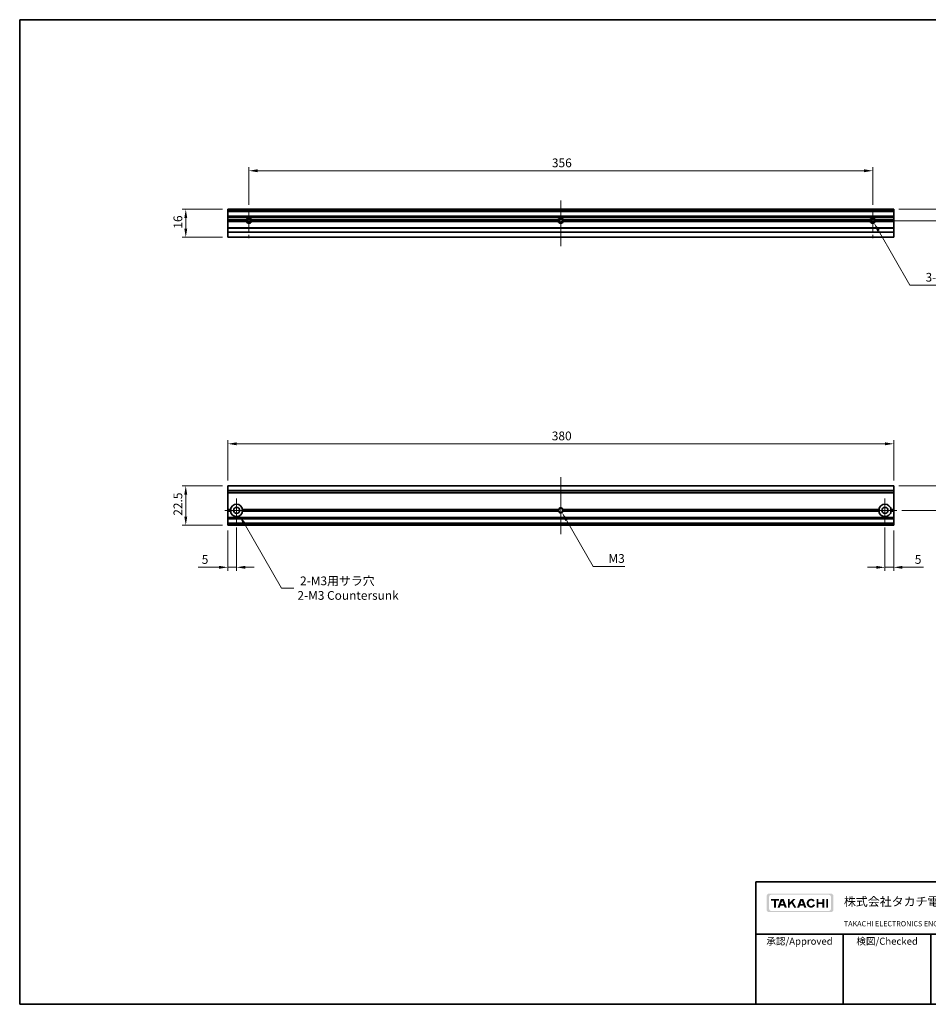
# Model space of a CAD drawing. Units: millimetres. Extents: x 87 to 11682, y 48 to 2015.
# Drawn here: x 6373 to 6892, y 48 to 610 of the extents above; entities that cross this region are included whole.
import ezdxf
from ezdxf.enums import TextEntityAlignment as Align

# ---------------------------------------------------------------- set-up
doc = ezdxf.new("R2010")
doc.units = ezdxf.units.MM
doc.header["$LTSCALE"] = 6
doc.linetypes.add('CHAIN', pattern=[0.35429999999999995, 0.2362, -0.0295, 0.0591, -0.0295])
doc.layers.get('Defpoints').update_dxf_attribs({"lineweight": 25})
for name, color, linetype, lineweight in [('Border (ISO)', 7, 'Continuous', 35), ('Center Mark (ISO)', 131, 'Continuous', 18), ('Centerline (ISO)', 131, 'Continuous', 18), ('Dimension (ISO)', 7, 'Continuous', 18), ('Dimension (ISO) @ 1', 7, 'Continuous', 18), ('Hatch (ISO)', 1, 'Continuous', 18), ('Title (ISO)', 7, 'Continuous', 35), ('Visible (ISO)', 7, 'Continuous', 35), ('Visible Narrow (ISO)', 7, 'Continuous', 25)]:
    doc.layers.add(name, color=color, linetype=linetype, lineweight=lineweight)
doc.styles.add('Note Text (TK)', font='MS PGothic.ttf')
doc.styles.add('文字スタイル67', font='arial.ttf')
doc.dimstyles.new('Default - Method 1b (TK)', dxfattribs={"dimscale": 6, "dimtxt": 2.5, "dimasz": 2.5, "dimexe": 1, "dimexo": 1.499999999999999, "dimgap": 1, "dimtad": 1, "dimtoh": 1, "dimrnd": 1e-08, "dimdsep": 46, "dimtxsty": 'Note Text (TK)', "dimcen": 0.09, "dimdle": 5, "dimclrd": 100, "dimclre": 100, "dimclrt": 7, "dimadec": 1, "dimazin": 1, "dimtfac": 1, "dimtmove": 0, "dimatfit": 3, "dimfxl": 1, "dimtolj": 1, "dimlwd": -1, "dimlwe": -1, "dimarcsym": 0})

# ---------------------------------------------------------------- blocks, each defined once
blk = doc.blocks.new('図面枠 tk図枠')
at = {"layer": 'Border (ISO)'}
for p, q in [((14.49999999999999, 289), (405.4999999999999, 289)), ((14.49999999999999, 289), (14.50000000000001, 8.000000000000007)), ((14.50000000000001, 8.000000000000007), (405.4999999999999, 8.000000000000007))]:
    blk.add_line(p, q, dxfattribs=at)
blk = doc.blocks.new('表題欄 tk表題欄')
at = {"layer": 'Hatch (ISO)'}
h = blk.add_hatch(color=256, dxfattribs=at)
edge = h.paths.add_edge_path(flags=0)
edge.add_arc((95.57537688673352, 236.2990653650367), 0.5958259999999996, 269.9999999999897, 360)
edge.add_line((96.17120288673351, 236.2990653650368), (96.17120288673348, 239.7107813650365))
edge.add_arc((95.5753768867335, 239.7107813650366), 0.5958259999999996, 0, 90.0000000000068)
edge.add_line((95.57537688673342, 240.3066073650366), (79.13710888673356, 240.3066073650366))
edge.add_arc((79.13710888673353, 239.7107813650366), 0.5958259999999996, 89.99999999999744, 180)
edge.add_line((78.54128288673353, 239.7107813650365), (78.54128288673331, 236.2990653650368))
edge.add_arc((79.13710888673332, 236.2990653650365), 0.5958259999999996, 180, 270.0000000000231)
edge.add_line((79.13710888673356, 235.7032393650365), (95.57537688673342, 235.7032393650367))
edge = h.paths.add_edge_path()
edge.add_line((77.83935088673357, 239.9556413650366), (77.83935088673357, 236.0542053650368))
edge.add_arc((78.54128288673346, 236.0542053650367), 0.7019319999998935, 180, 270.0000000000087)
edge.add_line((78.54128288673357, 235.3522733650368), (96.17120288673352, 235.3522733650368))
edge.add_arc((96.17120288673351, 236.0542053650367), 0.7019319999998921, 270, 360)
edge.add_line((96.8731348867334, 236.0542053650368), (96.87313488673352, 239.9556413650366))
edge.add_arc((96.1712028867336, 239.9556413650367), 0.7019319999998921, 0, 90.00000000000873)
edge.add_line((96.17120288673348, 240.6575733650367), (78.54128288673357, 240.6575733650366))
edge.add_arc((78.54128288673357, 239.9556413650366), 0.7019319999999984, 90, 180)
for points in [[(79.07181288673355, 239.1476033650369), (79.07181288673355, 238.6578833650367), (79.92066088673353, 238.6578833650367), (79.92066088673353, 236.6581933650368), (80.50832488673353, 236.6581933650368), (80.50832488673353, 238.6578833650367), (81.35717288673355, 238.6578833650367), (81.35717288673355, 239.1476033650369)], [(85.68407849525303, 236.6581933650368), (84.9434673993943, 237.8918698287545), (84.41792288673358, 237.3246628822781), (84.41792288673358, 236.6581933650368), (83.89555488673355, 236.6581933650368), (83.89555488673355, 239.1476033650369), (84.41792288673358, 239.1476033650369), (84.41792288673358, 238.0993979968839), (85.38913556809511, 239.1476033650369), (86.10696490847272, 239.1476033650369), (85.31925422435492, 238.2974470774499), (86.30334488673353, 236.6581933650368)], [(92.09142939614459, 239.1476033650369), (92.09142939614459, 236.6581933650368), (92.60971639614465, 236.6581933650368), (92.60971639614465, 237.6580383650368), (93.76872039614462, 237.6580383650368), (93.76872039614462, 236.6581933650368), (94.28700739614459, 236.6581933650368), (94.28700739614459, 239.1476033650369), (93.76872039614462, 239.1476033650369), (93.76872039614462, 238.1477583650367), (92.60971639614465, 238.1477583650367), (92.60971639614465, 239.1476033650369)], [(94.84202339614467, 239.1476033650369), (94.84202339614467, 236.6581933650368), (95.36439139614473, 236.6581933650368), (95.36439139614473, 239.1476033650369)]]:
    blk.add_hatch(color=256, dxfattribs=at).paths.add_polyline_path(points)
h = blk.add_hatch(color=256, dxfattribs=at)
h.paths.add_polyline_path([(82.59020695886475, 237.7110913650368), (81.95242681460243, 237.7110913650368), (82.27131688673356, 238.5794973650367)], flags=0)
h.paths.add_polyline_path([(82.77903014574996, 237.1968853650368), (81.76360362771717, 237.1968853650368), (81.56578886050404, 236.6581933650368), (80.94907288673355, 236.6581933650368), (81.86321688673357, 239.1476033650369), (82.67941688673353, 239.1476033650369), (83.59356088673351, 236.6581933650368), (82.97684491296302, 236.6581933650368)])
h = blk.add_hatch(color=256, dxfattribs=at)
h.paths.add_polyline_path([(87.52707281460246, 237.7110913650368), (88.16485295886469, 237.7110913650368), (87.84596288673359, 238.5794973650367)], flags=0)
h.paths.add_polyline_path([(87.14043486050403, 236.6581933650368), (87.3382496277172, 237.1968853650368), (88.35367614574989, 237.1968853650368), (88.551490912963, 236.6581933650368), (89.16820688673343, 236.6581933650368), (88.25406288673352, 239.1476033650369), (87.43786288673356, 239.1476033650369), (86.52371888673358, 236.6581933650368)])
h = blk.add_hatch(color=256, dxfattribs=at)
edge = h.paths.add_edge_path()
edge.add_arc((90.52309888673334, 237.9028983650369), 1.273272000000011, 38.55054079078439, 336.5820184016556)
edge.add_line((91.69149139614446, 237.3968543650369), (91.17255542714857, 237.6216113977801))
edge.add_ellipse((90.52309888673352, 237.9028983650369), major_axis=(0, -0.7998759999999119), ratio=0.8673469387756529, start_angle=128.5505407907963, end_angle=426.582018401653, ccw=False)
edge.add_line((91.09381514418376, 238.3576891122095), (91.51887237036831, 238.6964075050431))
at = {"layer": 'Title (ISO)'}
for p, q in [((74.70882392282105, 244.052739026017), (255.7088239228211, 244.052739026017)), ((74.70882392282105, 209.052739026017), (74.70882392282105, 244.052739026017)), ((149.7088239228211, 244.052739026017), (149.7088239228211, 209.052739026017)), ((230.7088239228211, 244.052739026017), (230.7088239228211, 209.052739026017)), ((255.7088239228211, 244.052739026017), (255.7088239228211, 209.052739026017)), ((243.2088239228211, 239.552739026017), (251.2088239228211, 240.5527390260171)), ((243.2088239228211, 239.552739026017), (243.2088239228211, 235.552739026017)), ((251.2088239228211, 234.552739026017), (251.2088239228211, 240.5527390260171)), ((243.2088239228211, 235.552739026017), (251.2088239228211, 234.552739026017)), ((230.7088239228211, 231.052739026017), (255.7088239228211, 231.052739026017)), ((74.70882392282105, 229.052739026017), (230.7088239228211, 229.052739026017)), ((99.70882392282108, 229.052739026017), (99.70882392282108, 209.052739026017)), ((124.708823922821, 229.052739026017), (124.708823922821, 209.052739026017)), ((230.7088239228211, 220.052739026017), (255.7088239228211, 220.052739026017)), ((149.7088239228211, 216.052739026017), (230.7088239228211, 216.052739026017)), ((255.7088239228211, 209.052739026017), (74.70882392282105, 209.052739026017))]:
    blk.add_line(p, q, dxfattribs=at)
at = {"layer": 'Title (ISO)', "color": 4, "linetype": 'CHAIN', "lineweight": 18, "ltscale": 8.889559745788574}
blk.add_line((238.2088239228211, 241.552739026017), (238.2088239228211, 233.552739026017), dxfattribs=at)
at = {"layer": 'Title (ISO)', "color": 4, "linetype": 'CHAIN', "lineweight": 18, "ltscale": 20.00163269042969}
blk.add_line((252.2088239228211, 237.552739026017), (234.2088239228211, 237.552739026017), dxfattribs=at)
at = {"layer": 'Title (ISO)'}
for radius in [3, 2]:
    blk.add_circle((238.2088239228211, 237.552739026017), radius, dxfattribs=at)
at = {"layer": 'Title (ISO)', "color": 1, "char_height": 2.000000029802322, "line_spacing_factor": 1.5, "style": 'Note Text (TK)'}
for s, insert, attachment_point in [('\\fＭＳ Ｐゴシック|b0|i0;{\\H2.0000;品名/Title}', (151.708823922821, 242.052739026017), 4), ('\\fＭＳ Ｐゴシック|b0|i0;{\\H2.0000;承認/Approved}', (87.20882392282108, 227.052739026017), 5), ('\\fＭＳ Ｐゴシック|b0|i0;{\\H2.0000;検図/Checked}', (112.208823922821, 227.052739026017), 5), ('\\fＭＳ Ｐゴシック|b0|i0;{\\H2.0000;製図/Created}', (137.2088239228211, 227.052739026017), 5), ('\\fＭＳ Ｐゴシック|b0|i0;{\\H2.0000;尺度/Scale}', (232.7088239228211, 229.052739026017), 4), ('\\fＭＳ Ｐゴシック|b0|i0;{\\H2.0000;ページ/Page}', (232.7088239228211, 218.052739026017), 4), ('\\fＭＳ Ｐゴシック|b0|i0;{\\H2.0000;作成日/Date}', (151.708823922821, 212.552739026017), 4)]:
    blk.add_mtext(s, dxfattribs=dict(at, insert=insert, attachment_point=attachment_point))
at = {"layer": 'Title (ISO)', "color": 7, "line_spacing_factor": 1.5, "style": 'Note Text (TK)'}
for s, insert, char_height, attachment_point in [('株式会社タカチ電機工業', (99.87313488673345, 238.052739026017), 2.5, 4), ('\\fArial|b0|i0;{\\H1.4986;TAKACHI ELECTRONICS ENCLOSURE CO., LTD.}', (99.87313488673342, 232.052739026017), 1.49859994649887, 4), ('\\fＭＳ Ｐゴシック|b0|i0;{\\H2.0000;/}', (243.2088239228211, 212.5527390260171), 2.000000029802322, 5)]:
    blk.add_mtext(s, dxfattribs=dict(at, insert=insert, char_height=char_height, attachment_point=attachment_point))
at = {"layer": 'Title (ISO)', "color": 7}
for tag, p, height, style in [('<品名>_001', (157.4957557410029, 235.6535912987443), 2.5, 'Note Text (TK)'), ('<Title>_001', (157.4878143697324, 230.5520568828656), 2.000000029802322, '文字スタイル67'), ('作成日_001', (175.617914831912, 211.2814322078352), 2.5, 'Note Text (TK)'), ('<ページ_No.>_001', (237.9488807410029, 211.3027390260171), 2.5, 'Note Text (TK)'), ('<総ページ数>_001', (246.7926307410029, 211.3027390260171), 2.5, 'Note Text (TK)')]:
    blk.add_attdef(tag, p, '', height=height, dxfattribs=dict(at, style=style))
at = {"layer": 'Title (ISO)', "color": 7, "style": 'Note Text (TK)'}
blk.add_attdef('<尺度>', text='', height=2.5, dxfattribs=at).set_placement((243.2088239228211, 223.5527390260171), align=Align.MIDDLE_CENTER)
blk = doc.blocks.new('*D58')
at = {"layer": 'Defpoints', "color": 0}
for p in [(6871.772725869397, 367.9263222710337), (6491.772725869397, 343.9263222710337), (6871.772725869397, 343.9263222710335)]:
    blk.add_point(p, dxfattribs=at)
at = {"layer": 'Dimension (ISO)', "color": 100}
for p, q in [((6491.772725869397, 346.9263222710337), (6491.772725869397, 369.9263222710337)), ((6496.772725869397, 367.9263222710337), (6866.772725869397, 367.9263222710337)), ((6871.772725869397, 346.9263222710335), (6871.772725869397, 369.9263222710337))]:
    blk.add_line(p, q, dxfattribs=at)
for points in [[(6496.772725869397, 368.759655604367), (6496.772725869397, 367.0929889377003), (6491.772725869397, 367.9263222710337)], [(6866.772725869397, 368.759655604367), (6866.772725869397, 367.0929889377003), (6871.772725869397, 367.9263222710337)]]:
    blk.add_solid(points, dxfattribs=at)
at = {"layer": 'Dimension (ISO)', "color": 7, "insert": (6676.630680414851, 372.4263222710336), "char_height": 5, "attachment_point": 4, "style": 'Note Text (TK)'}
blk.add_mtext('\\A1;380', dxfattribs=at)
blk = doc.blocks.new('*D59')
at = {"layer": 'Defpoints', "color": 0}
for p in [(6491.7727258694, 343.9263222710338), (6467.772725869448, 321.4263222710337), (6491.7727258694, 321.4263222710337)]:
    blk.add_point(p, dxfattribs=at)
at = {"layer": 'Dimension (ISO)', "color": 100}
for p, q in [((6488.7727258694, 343.9263222710338), (6465.772725869446, 343.9263222710338)), ((6467.772725869448, 338.9263222710338), (6467.772725869448, 326.4263222710336)), ((6488.7727258694, 321.4263222710337), (6465.772725869446, 321.4263222710337))]:
    blk.add_line(p, q, dxfattribs=at)
for points in [[(6466.939392536113, 338.9263222710338), (6468.60605920278, 338.9263222710338), (6467.772725869448, 343.9263222710338)], [(6466.939392536113, 326.4263222710336), (6468.60605920278, 326.4263222710336), (6467.772725869448, 321.4263222710337)]]:
    blk.add_solid(points, dxfattribs=at)
at = {"layer": 'Dimension (ISO)', "color": 7, "insert": (6463.272725869444, 326.85245863467), "char_height": 5, "attachment_point": 4, "rotation": 90, "style": 'Note Text (TK)'}
blk.add_mtext('\\A1;22.5', dxfattribs=at)
blk = doc.blocks.new('*D60')
at = {"layer": 'Defpoints', "color": 0}
for p in [(6491.772725869397, 321.4263222710335), (6496.772725869397, 323.2263222710336), (6491.772725869397, 297.4263222710336)]:
    blk.add_point(p, dxfattribs=at)
at = {"layer": 'Dimension (ISO)', "color": 100}
for p, q in [((6491.772725869397, 318.4263222710336), (6491.772725869397, 295.4263222710336)), ((6496.772725869397, 320.2263222710336), (6496.772725869397, 295.4263222710336)), ((6486.772725869397, 297.4263222710336), (6474.87499855349, 297.4263222710336)), ((6496.772725869397, 297.4263222710336), (6491.772725869397, 297.4263222710336)), ((6501.772725869397, 297.4263222710336), (6506.772725869396, 297.4263222710336))]:
    blk.add_line(p, q, dxfattribs=at)
for points in [[(6486.772725869397, 298.259655604367), (6486.772725869397, 296.5929889377004), (6491.772725869397, 297.4263222710336)], [(6501.772725869397, 298.259655604367), (6501.772725869397, 296.5929889377004), (6496.772725869397, 297.4263222710336)]]:
    blk.add_solid(points, dxfattribs=at)
at = {"layer": 'Dimension (ISO)', "color": 7, "insert": (6476.87499855349, 301.9263222710336), "char_height": 5, "attachment_point": 4, "style": 'Note Text (TK)'}
blk.add_mtext('\\A1;5', dxfattribs=at)
blk = doc.blocks.new('*D61')
at = {"layer": 'Defpoints', "color": 0}
for p in [(6866.772725869397, 323.2263222710335), (6871.772725869397, 321.4263222710335), (6871.772725869397, 297.4263222710336)]:
    blk.add_point(p, dxfattribs=at)
at = {"layer": 'Dimension (ISO)', "color": 100}
for p, q in [((6866.772725869397, 320.2263222710335), (6866.772725869397, 295.4263222710336)), ((6871.772725869397, 318.4263222710336), (6871.772725869397, 295.4263222710336)), ((6861.772725869397, 297.4263222710336), (6856.772725869396, 297.4263222710336)), ((6866.772725869397, 297.4263222710336), (6871.772725869397, 297.4263222710336)), ((6876.772725869397, 297.4263222710336), (6888.670453185302, 297.4263222710336))]:
    blk.add_line(p, q, dxfattribs=at)
for points in [[(6861.772725869397, 298.259655604367), (6861.772725869397, 296.5929889377004), (6866.772725869397, 297.4263222710336)], [(6876.772725869397, 298.259655604367), (6876.772725869397, 296.5929889377004), (6871.772725869397, 297.4263222710336)]]:
    blk.add_solid(points, dxfattribs=at)
at = {"layer": 'Dimension (ISO)', "color": 7, "insert": (6883.772725912575, 301.9263222710336), "char_height": 5, "attachment_point": 4, "style": 'Note Text (TK)'}
blk.add_mtext('\\A1;5', dxfattribs=at)
blk = doc.blocks.new('*D105')
at = {"layer": 'Defpoints', "color": 0}
for p in [(6871.772725869401, 343.9263222710337), (6873.472725869401, 329.9263222710337), (6909.772725869399, 329.9263222710337)]:
    blk.add_point(p, dxfattribs=at)
at = {"layer": 'Dimension (ISO) @ 1', "color": 100}
for p, q in [((6909.772725869399, 348.9263222710337), (6909.772725869399, 353.9263222710336)), ((6874.7727258694, 343.9263222710337), (6911.772725869399, 343.9263222710337)), ((6909.772725869399, 343.9263222710337), (6909.772725869399, 338.9263222710336)), ((6909.772725869399, 338.9263222710336), (6909.772725869399, 334.9263222710336)), ((6909.772725869399, 329.9263222710337), (6909.772725869399, 334.9263222710336)), ((6876.472725869401, 329.9263222710337), (6911.772725869399, 329.9263222710337)), ((6909.772725869399, 324.9263222710336), (6909.772725869399, 319.9263222710337))]:
    blk.add_line(p, q, dxfattribs=at)
for points in [[(6908.939392536066, 348.9263222710337), (6910.606059202732, 348.9263222710337), (6909.772725869399, 343.9263222710337)], [(6908.939392536066, 324.9263222710336), (6910.606059202732, 324.9263222710336), (6909.772725869399, 329.9263222710337)]]:
    blk.add_solid(points, dxfattribs=at)
at = {"layer": 'Dimension (ISO) @ 1', "color": 7, "insert": (6905.272725869396, 333.787117725579), "char_height": 5, "attachment_point": 4, "rotation": 90, "style": 'Note Text (TK)'}
blk.add_mtext('\\A1;14', dxfattribs=at)
blk = doc.blocks.new('*D63')
at = {"layer": 'Defpoints', "color": 0}
for p in [(6496.772725869395, 329.9263222710333), (6498.522725869396, 326.8952333577881)]:
    blk.add_point(p, dxfattribs=at)
at = {"layer": 'Dimension (ISO)', "color": 100}
for p, q in [((6522.402248340272, 285.5346871777769), (6501.022725869397, 322.5651063388668)), ((6529.458860030789, 285.5346871777769), (6522.402248340272, 285.5346871777769))]:
    blk.add_line(p, q, dxfattribs=at)
blk.add_solid([(6501.744413705885, 322.9817730055334), (6500.30103803291, 322.1484396722003), (6498.522725869396, 326.8952333577881)], dxfattribs=at)
at = {"layer": 'Dimension (ISO)', "color": 7, "insert": (6531.458860030788, 285.5346871777769), "char_height": 5, "attachment_point": 4, "style": 'Note Text (TK)'}
blk.add_mtext('\\A1; \\fＭＳ Ｐゴシック|b0|i0;{\\H4.9800;2-M3用サラ穴\\P}\\fＭＳ Ｐゴシック|b0|i0;{\\H4.9800;2-M3 Countersunk}', dxfattribs=at)
blk = doc.blocks.new('*D64')
at = {"layer": 'Defpoints', "color": 0}
for p in [(6859.772725869444, 523.7817990985901), (6503.772725869445, 501.3382990985901), (6859.772725869444, 501.3382990985902)]:
    blk.add_point(p, dxfattribs=at)
at = {"layer": 'Dimension (ISO)', "color": 100}
for p, q in [((6503.772725869445, 504.3382990985901), (6503.772725869445, 525.7817990985902)), ((6508.772725869445, 523.7817990985901), (6854.772725869445, 523.7817990985901)), ((6859.772725869444, 504.3382990985902), (6859.772725869444, 525.7817990985902))]:
    blk.add_line(p, q, dxfattribs=at)
for points in [[(6508.772725869445, 524.6151324319235), (6508.772725869445, 522.9484657652569), (6503.772725869445, 523.7817990985901)], [(6854.772725869445, 524.6151324319235), (6854.772725869445, 522.9484657652569), (6859.772725869444, 523.7817990985901)]]:
    blk.add_solid(points, dxfattribs=at)
at = {"layer": 'Dimension (ISO)', "color": 7, "insert": (6676.701703142171, 528.2817990985902), "char_height": 5, "attachment_point": 4, "style": 'Note Text (TK)'}
blk.add_mtext('\\A1;356', dxfattribs=at)
blk = doc.blocks.new('*D65')
at = {"layer": 'Defpoints', "color": 0}
for p in [(6491.772725869449, 501.7817990985904), (6467.772725869448, 485.7817990985916), (6491.772725869449, 485.7817990985916)]:
    blk.add_point(p, dxfattribs=at)
at = {"layer": 'Dimension (ISO)', "color": 100}
for p, q in [((6488.772725869448, 501.7817990985904), (6465.772725869446, 501.7817990985904)), ((6467.772725869448, 496.7817990985905), (6467.772725869448, 490.7817990985916)), ((6488.772725869448, 485.7817990985916), (6465.772725869446, 485.7817990985916))]:
    blk.add_line(p, q, dxfattribs=at)
for points in [[(6466.939392536113, 496.7817990985905), (6468.60605920278, 496.7817990985905), (6467.772725869448, 501.7817990985904)], [(6466.939392536113, 490.7817990985916), (6468.60605920278, 490.7817990985916), (6467.772725869448, 485.7817990985916)]]:
    blk.add_solid(points, dxfattribs=at)
at = {"layer": 'Dimension (ISO)', "color": 7, "insert": (6463.272725869444, 490.7278218258635), "char_height": 5, "attachment_point": 4, "rotation": 90, "style": 'Note Text (TK)'}
blk.add_mtext('\\A1;16', dxfattribs=at)
blk = doc.blocks.new('*D66')
at = {"layer": 'Defpoints', "color": 0}
for p in [(6871.772725869448, 501.7817990985905), (6865.829225869449, 495.2817990985905), (6903.781248596671, 495.2817990985905)]:
    blk.add_point(p, dxfattribs=at)
at = {"layer": 'Dimension (ISO)', "color": 100}
for p, q in [((6903.781248596671, 506.7817990985905), (6903.781248596671, 517.839986708461)), ((6903.781248596671, 517.839986708461), (6913.764203142126, 517.839986708461)), ((6874.772725869448, 501.7817990985905), (6905.781248596672, 501.7817990985905)), ((6903.781248596671, 495.2817990985905), (6903.781248596671, 501.7817990985905)), ((6868.829225869449, 495.2817990985905), (6905.781248596672, 495.2817990985905)), ((6903.781248596671, 490.2817990985905), (6903.781248596671, 485.2817990985905))]:
    blk.add_line(p, q, dxfattribs=at)
for points in [[(6902.947915263339, 506.7817990985905), (6904.614581930005, 506.7817990985905), (6903.781248596671, 501.7817990985905)], [(6902.947915263339, 490.2817990985905), (6904.614581930005, 490.2817990985905), (6903.781248596671, 495.2817990985905)]]:
    blk.add_solid(points, dxfattribs=at)
at = {"layer": 'Dimension (ISO)', "color": 7, "insert": (6905.781248596669, 522.3399867084589), "char_height": 5, "attachment_point": 4, "style": 'Note Text (TK)'}
blk.add_mtext('\\A1;6.5', dxfattribs=at)
blk = doc.blocks.new('*D73')
at = {"layer": 'Defpoints', "color": 0}
for p in [(6859.772725869444, 495.2817990985904), (6860.550975869443, 493.9338305575997)]:
    blk.add_point(p, dxfattribs=at)
at = {"layer": 'Dimension (ISO)', "color": 100}
for p, q in [((6881.023048241823, 458.475161072421), (6863.050975869445, 489.6037035386775)), ((6911.593767049568, 458.4751610724206), (6881.023048241823, 458.475161072421))]:
    blk.add_line(p, q, dxfattribs=at)
blk.add_solid([(6863.772663705931, 490.020370205344), (6862.329288032957, 489.187036872011), (6860.550975869443, 493.9338305575997)], dxfattribs=at)
at = {"layer": 'Dimension (ISO)', "color": 7, "insert": (6888.410926140479, 462.9751610724206), "char_height": 5, "attachment_point": 4, "style": 'Note Text (TK)'}
blk.add_mtext('\\A1; \\fＭＳ Ｐゴシック|b0|i0;{\\H4.9800;3-M2.5}', dxfattribs=at)
blk = doc.blocks.new('*D74')
at = {"layer": 'Defpoints', "color": 0}
for p in [(6681.772725869397, 329.9263222710333), (6682.522725869396, 328.6272841653563)]:
    blk.add_point(p, dxfattribs=at)
at = {"layer": 'Dimension (ISO)', "color": 100}
for p, q in [((6700.22811122036, 297.9606571698914), (6685.022725869394, 324.2971571464341)), ((6718.317575082881, 297.9606571698909), (6700.22811122036, 297.9606571698914))]:
    blk.add_line(p, q, dxfattribs=at)
blk.add_solid([(6685.744413705882, 324.7138238131006), (6684.301038032907, 323.8804904797675), (6682.522725869396, 328.6272841653563)], dxfattribs=at)
at = {"layer": 'Dimension (ISO)', "color": 7, "insert": (6707.436893264699, 302.460657169891), "char_height": 5, "attachment_point": 4, "style": 'Note Text (TK)'}
blk.add_mtext('\\A1; \\fＭＳ Ｐゴシック|b0|i0;M3', dxfattribs=at)

msp = doc.modelspace()

# ---------------------------------------------------------------- linework, layer by layer
at = {"layer": 'Center Mark (ISO)', "linetype": 'CHAIN', "ltscale": 8.920950889587402}
for p, q in [((6503.772725869445, 501.3382990985901), (6503.772725869445, 485.2817990985902)), ((6859.772725869444, 501.3382990985902), (6859.772725869444, 485.2817990985903))]:
    msp.add_line(p, q, dxfattribs=at)
at = {"layer": 'Center Mark (ISO)', "linetype": 'CHAIN', "ltscale": 6.729927539825439}
for p, q in [((6509.829225869444, 495.2817990985902), (6497.716225869445, 495.2817990985902)), ((6865.829225869444, 495.2817990985903), (6853.716225869445, 495.2817990985903))]:
    msp.add_line(p, q, dxfattribs=at)
at = {"layer": 'Center Mark (ISO)', "linetype": 'CHAIN', "ltscale": 7.444989681243896}
for p, q in [((6496.772725869397, 336.6263222710336), (6496.772725869397, 323.2263222710336)), ((6866.772725869397, 336.6263222710336), (6866.772725869397, 323.2263222710335)), ((6503.472725869396, 329.9263222710337), (6490.072725869397, 329.9263222710337)), ((6873.472725869397, 329.9263222710335), (6860.072725869397, 329.9263222710335))]:
    msp.add_line(p, q, dxfattribs=at)
at = {"layer": 'Centerline (ISO)', "linetype": 'CHAIN', "ltscale": 23.99096870422363}
for p, q in [((6681.772725869445, 506.7817990985903), (6681.772725869445, 480.7817990985914)), ((6681.772725869397, 348.9263222710337), (6681.772725869397, 316.4263222710335))]:
    msp.add_line(p, q, dxfattribs=at)
at = {"layer": 'Visible (ISO)'}
for p, q in [((6491.772725869445, 501.7817990985902), (6491.772725869445, 501.4817990985902)), ((6491.772725869445, 501.7817990985902), (6871.772725869445, 501.7817990985903)), ((6491.772725869445, 501.4060631673022), (6491.772725869445, 501.4817990985902)), ((6491.772725869445, 501.4060631673022), (6491.772725869445, 501.1939311329463)), ((6491.772725869445, 500.8696670642343), (6491.772725869445, 501.1939311329463)), ((6491.772725869445, 500.8696670642343), (6491.772725869445, 500.7817990985901)), ((6491.772725869445, 500.4817990985899), (6491.772725869445, 500.7817990985899)), ((6491.772725869445, 500.7817990985901), (6871.772725869445, 500.7817990985902)), ((6491.772725869445, 498.0817990985899), (6491.772725869445, 500.4817990985899)), ((6871.772725869445, 501.4817990985903), (6871.772725869445, 501.7817990985903)), ((6871.772725869445, 501.4817990985904), (6871.772725869445, 501.4060631673023)), ((6871.772725869445, 501.1939311329464), (6871.772725869445, 501.4060631673023)), ((6871.772725869445, 501.1939311329464), (6871.772725869445, 500.8696670642343)), ((6871.772725869445, 500.7817990985902), (6871.772725869445, 500.8696670642343)), ((6871.772725869445, 500.7817990985901), (6871.772725869445, 500.48179909859)), ((6871.772725869445, 500.48179909859), (6871.772725869445, 498.08179909859)), ((6491.772725869445, 497.78179909859), (6491.772725869445, 498.0817990985899)), ((6491.772725869445, 497.7817990985902), (6491.772725869445, 497.6939311329462)), ((6491.772725869445, 497.7817990985902), (6871.772725869445, 497.7817990985902)), ((6491.772725869445, 497.3696670642343), (6491.772725869445, 497.6939311329462)), ((6491.772725869445, 497.3696670642342), (6491.772725869445, 497.1575350298783)), ((6491.772725869445, 495.7817990985903), (6491.772725869445, 497.1575350298784)), ((6491.772725869445, 495.7817990985903), (6502.298720357242, 495.7817990985903)), ((6491.772725869445, 495.2817990985902), (6491.772725869445, 495.7817990985903)), ((6491.772725869445, 495.2817990985902), (6502.716225869445, 495.2817990985902)), ((6491.772725869445, 494.7817990985903), (6491.772725869445, 495.2817990985902)), ((6491.772725869445, 494.7817990985903), (6502.298720357242, 494.7817990985903)), ((6491.772725869445, 491.2817990985903), (6491.772725869445, 494.7817990985903)), ((6504.829225869444, 495.2817990985902), (6680.716225869445, 495.2817990985902)), ((6505.246731381645, 495.7817990985903), (6680.298720357242, 495.7817990985903)), ((6505.246731381646, 494.7817990985903), (6680.298720357242, 494.7817990985903)), ((6682.829225869444, 495.2817990985902), (6858.716225869445, 495.2817990985902)), ((6683.246731381647, 495.7817990985903), (6858.298720357243, 495.7817990985904)), ((6683.246731381647, 494.7817990985903), (6858.298720357243, 494.7817990985904)), ((6860.829225869444, 495.2817990985902), (6871.772725869445, 495.2817990985902)), ((6861.246731381647, 495.7817990985904), (6871.772725869445, 495.7817990985904)), ((6861.246731381647, 494.7817990985904), (6871.772725869445, 494.7817990985904)), ((6871.772725869445, 498.08179909859), (6871.772725869445, 497.7817990985901)), ((6871.772725869445, 497.6939311329463), (6871.772725869445, 497.7817990985902)), ((6871.772725869445, 497.6939311329462), (6871.772725869445, 497.3696670642344)), ((6871.772725869445, 497.1575350298785), (6871.772725869445, 497.3696670642344)), ((6871.772725869445, 497.1575350298785), (6871.772725869445, 495.7817990985904)), ((6871.772725869445, 495.7817990985904), (6871.772725869445, 495.2817990985902)), ((6871.772725869445, 495.2817990985902), (6871.772725869445, 494.7817990985904)), ((6871.772725869445, 494.7817990985904), (6871.772725869445, 491.2817990985904)), ((6491.772725869445, 491.281799098592), (6491.772725869445, 490.9817990985921)), ((6491.772725869445, 491.281799098592), (6871.772725869445, 491.2817990985921)), ((6491.772725869445, 488.8542090856284), (6491.772725869445, 490.9817990985921)), ((6871.772725869445, 490.9817990985922), (6871.772725869445, 491.2817990985921)), ((6871.772725869445, 490.9817990985922), (6871.772725869445, 488.8542090856284)), ((6491.772725869445, 488.8542090856284), (6491.772725869445, 488.7261722056955)), ((6491.772725869445, 485.8537622186585), (6491.772725869445, 488.7261722056955)), ((6491.772725869445, 485.8537622186585), (6491.772725869445, 485.7817990985913)), ((6491.772725869445, 485.7817990985913), (6871.772725869445, 485.7817990985914)), ((6871.772725869445, 488.7261722056955), (6871.772725869445, 488.8542090856284)), ((6871.772725869445, 488.7261722056955), (6871.772725869445, 485.8537622186585)), ((6871.772725869445, 485.7817990985914), (6871.772725869445, 485.8537622186586)), ((6491.772725869397, 343.9263222710337), (6491.772725869397, 343.8799665269531)), ((6491.772725869397, 343.9263222710335), (6871.772725869397, 343.9263222710335)), ((6491.772725869397, 341.4862915377562), (6491.772725869397, 343.8799665269531)), ((6871.772725869397, 343.879966526953), (6871.772725869397, 343.9263222710335)), ((6871.772725869397, 343.879966526953), (6871.772725869397, 341.4862915377562)), ((6491.772725869397, 341.4862915377562), (6491.772725869397, 341.3326472818367)), ((6491.772725869397, 340.2263222710336), (6491.772725869397, 341.3326472818367)), ((6491.772725869397, 340.2263222710336), (6491.772725869397, 339.9263222710337)), ((6491.772725869397, 330.4263222710336), (6491.772725869397, 339.9263222710337)), ((6491.772725869397, 339.9263222710337), (6871.772725869397, 339.9263222710335)), ((6871.772725869397, 341.3326472818367), (6871.772725869397, 341.4862915377562)), ((6871.772725869397, 341.3326472818367), (6871.772725869397, 340.2263222710336)), ((6871.772725869397, 339.9263222710335), (6871.772725869397, 340.2263222710336)), ((6871.772725869397, 339.9263222710335), (6871.772725869397, 330.4263222710336)), ((6491.772725869397, 330.4263222710336), (6493.308624254258, 330.4263222710336)), ((6491.772725869397, 329.9263222710337), (6491.772725869397, 330.4263222710336)), ((6491.772725869397, 329.9263222710337), (6493.772725869397, 329.9263222710337)), ((6491.772725869397, 329.4263222710335), (6491.772725869397, 329.9263222710337)), ((6491.772725869397, 329.4263222710335), (6493.308624254258, 329.4263222710335)), ((6491.772725869397, 326.0505863397455), (6491.772725869397, 329.4263222710335)), ((6491.772725869397, 326.0505863397455), (6491.772725869397, 325.8384543053895)), ((6499.772725869397, 329.9263222710337), (6680.543225869397, 329.9263222710337)), ((6500.236827484534, 330.4263222710336), (6680.649484911277, 330.4263222710336)), ((6500.236827484534, 329.4263222710335), (6680.649484911277, 329.4263222710335)), ((6682.895966827517, 330.4263222710336), (6863.308624254258, 330.4263222710336)), ((6682.895966827517, 329.4263222710335), (6863.308624254258, 329.4263222710335)), ((6683.002225869397, 329.9263222710337), (6863.772725869397, 329.9263222710335)), ((6869.772725869397, 329.9263222710335), (6871.772725869397, 329.9263222710335)), ((6870.236827484534, 330.4263222710336), (6871.772725869397, 330.4263222710336)), ((6870.236827484534, 329.4263222710335), (6871.772725869397, 329.4263222710335)), ((6871.772725869397, 330.4263222710336), (6871.772725869397, 329.9263222710335)), ((6871.772725869397, 329.9263222710335), (6871.772725869397, 329.4263222710335)), ((6871.772725869397, 329.4263222710335), (6871.772725869397, 326.0505863397455)), ((6871.772725869397, 325.8384543053895), (6871.772725869397, 326.0505863397455)), ((6491.772725869397, 325.5141902366776), (6491.772725869397, 325.8384543053895)), ((6491.772725869397, 325.5141902366776), (6491.772725869397, 325.4263222710337)), ((6491.772725869397, 325.1263222710336), (6491.772725869397, 325.4263222710337)), ((6491.772725869397, 325.4263222710337), (6871.772725869397, 325.4263222710335)), ((6491.772725869397, 322.7263222710336), (6491.772725869397, 325.1263222710336)), ((6491.772725869397, 322.4263222710336), (6491.772725869397, 322.7263222710336)), ((6491.772725869397, 322.4263222710336), (6491.772725869397, 322.3384543053896)), ((6491.772725869397, 322.4263222710336), (6871.772725869397, 322.4263222710336)), ((6491.772725869397, 322.0141902366777), (6491.772725869397, 322.3384543053896)), ((6491.772725869397, 322.0141902366777), (6491.772725869397, 321.8020582023216)), ((6491.772725869397, 321.7263222710336), (6491.772725869397, 321.8020582023216)), ((6491.772725869397, 321.7263222710336), (6491.772725869397, 321.4263222710335)), ((6491.772725869397, 321.4263222710335), (6871.772725869397, 321.4263222710335)), ((6871.772725869397, 325.8384543053895), (6871.772725869397, 325.5141902366776)), ((6871.772725869397, 325.4263222710335), (6871.772725869397, 325.5141902366776)), ((6871.772725869397, 325.4263222710335), (6871.772725869397, 325.1263222710336)), ((6871.772725869397, 325.1263222710336), (6871.772725869397, 322.7263222710336)), ((6871.772725869397, 322.7263222710336), (6871.772725869397, 322.4263222710336)), ((6871.772725869397, 322.3384543053895), (6871.772725869397, 322.4263222710336)), ((6871.772725869397, 322.3384543053895), (6871.772725869397, 322.0141902366776)), ((6871.772725869397, 321.8020582023216), (6871.772725869397, 322.0141902366776)), ((6871.772725869397, 321.8020582023216), (6871.772725869397, 321.7263222710336)), ((6871.772725869397, 321.4263222710335), (6871.772725869397, 321.7263222710336))]:
    msp.add_line(p, q, dxfattribs=at)
for centre in [(6496.772725869397, 329.9263222710337), (6866.772725869397, 329.9263222710335)]:
    msp.add_circle(centre, 1.7, dxfattribs=at)
for centre, radius, start, end in [((6503.772725869445, 495.2817990985903), 1.556500000000001, 18.73754036919202, 161.262459630808), ((6503.772725869445, 495.2817990985903), 1.556499999999999, 198.73754036919, 341.2624596308099), ((6503.772725869445, 495.2817990985902), 1.056499999999999, 0, 180), ((6503.772725869445, 495.2817990985902), 1.056499999999999, 180, 0), ((6681.772725869445, 495.2817990985904), 1.556500000000001, 18.73754036918855, 161.262459630808), ((6681.772725869445, 495.2817990985904), 1.556499999999999, 198.73754036919, 341.2624596308099), ((6681.772725869445, 495.2817990985902), 1.056499999999999, 0, 180), ((6681.772725869445, 495.2817990985902), 1.056499999999999, 180, 0), ((6859.772725869444, 495.2817990985904), 1.556500000000001, 18.73754036918855, 161.262459630808), ((6859.772725869444, 495.2817990985904), 1.556499999999999, 198.73754036919, 341.2624596308099), ((6859.772725869444, 495.2817990985902), 1.056499999999999, 0, 180), ((6859.772725869444, 495.2817990985902), 1.056499999999999, 180, 0), ((6496.772725869397, 329.9263222710337), 3.5, 8.213210701741215, 171.786789298258), ((6866.772725869397, 329.9263222710335), 3.5, 8.213210701741215, 171.786789298258), ((6496.772725869397, 329.9263222710337), 3.5, 188.2132107017416, 351.786789298258), ((6681.772725869397, 329.9263222710337), 1.2295, 156.0042186773024, 180), ((6681.772725869397, 329.9263222710337), 1.2295, 180, 203.9957813226983), ((6681.772725869397, 329.9263222710337), 1.2295, 23.99578132269757, 156.0042186773024), ((6681.772725869397, 329.9263222710337), 1.229499999999999, 203.9957813226976, 336.0042186773013), ((6681.772725869397, 329.9263222710337), 1.2295, 0, 23.99578132269757), ((6681.772725869397, 329.9263222710337), 1.2295, 336.0042186773013, 0), ((6866.772725869397, 329.9263222710335), 3.5, 188.213210701742, 351.786789298258)]:
    msp.add_arc(centre, radius, start, end, dxfattribs=at)
for points in [[(6502.298720357242, 495.7817990985903), (6502.507473113344, 495.4905518546909), (6502.716225869445, 495.2817990985902)], [(6502.716225869445, 495.2817990985902), (6502.507473113344, 495.0730463424896), (6502.298720357242, 494.7817990985903)], [(6504.829225869443, 495.2817990985902), (6505.037978625544, 495.4905518546909), (6505.246731381645, 495.7817990985903)], [(6505.246731381646, 494.7817990985903), (6505.037978625544, 495.0730463424896), (6504.829225869443, 495.2817990985902)], [(6680.298720357242, 495.7817990985903), (6680.507473113343, 495.490551854691), (6680.716225869445, 495.2817990985902)], [(6680.716225869445, 495.2817990985902), (6680.507473113343, 495.0730463424895), (6680.298720357242, 494.7817990985903)], [(6682.829225869444, 495.2817990985902), (6683.037978625545, 495.490551854691), (6683.246731381647, 495.7817990985903)], [(6683.246731381647, 494.7817990985903), (6683.037978625545, 495.0730463424895), (6682.829225869444, 495.2817990985902)], [(6858.298720357243, 495.7817990985904), (6858.507473113343, 495.4905518546907), (6858.716225869445, 495.2817990985902)], [(6858.716225869445, 495.2817990985903), (6858.507473113343, 495.0730463424897), (6858.298720357243, 494.7817990985904)], [(6860.829225869444, 495.2817990985902), (6861.037978625545, 495.4905518546907), (6861.246731381645, 495.7817990985904)], [(6861.246731381647, 494.7817990985904), (6861.037978625545, 495.0730463424897), (6860.829225869444, 495.2817990985903)], [(6493.772725869397, 329.9263222710337), (6493.540675061828, 330.1583730786025), (6493.308624254258, 330.4263222710336)], [(6493.308624254258, 329.4263222710335), (6493.540675061828, 329.6942714634647), (6493.772725869397, 329.9263222710337)], [(6500.236827484534, 330.4263222710336), (6500.004776676965, 330.1583730786025), (6499.772725869397, 329.9263222710337)], [(6499.772725869397, 329.9263222710337), (6500.004776676965, 329.6942714634647), (6500.236827484534, 329.4263222710335)], [(6863.772725869397, 329.9263222710335), (6863.540675061827, 330.1583730786028), (6863.308624254258, 330.4263222710336)], [(6863.308624254258, 329.4263222710335), (6863.540675061827, 329.6942714634643), (6863.772725869397, 329.9263222710335)], [(6870.236827484534, 330.4263222710336), (6870.004776676966, 330.1583730786028), (6869.772725869397, 329.9263222710335)], [(6869.772725869397, 329.9263222710335), (6870.004776676966, 329.6942714634643), (6870.236827484534, 329.4263222710335)]]:
    msp.add_open_spline(points, degree=2, dxfattribs=at)
at = {"layer": 'Visible Narrow (ISO)'}
for p, q in [((6491.772725869445, 501.4817990985902), (6871.772725869445, 501.4817990985904)), ((6491.772725869445, 501.4060631673022), (6871.772725869445, 501.4060631673023)), ((6491.772725869445, 501.1939311329463), (6871.772725869445, 501.1939311329464)), ((6491.772725869445, 500.8696670642343), (6871.772725869445, 500.8696670642343)), ((6491.772725869445, 500.4817990985899), (6871.772725869445, 500.48179909859)), ((6491.772725869445, 498.0817990985899), (6871.772725869445, 498.08179909859)), ((6491.772725869445, 497.6939311329462), (6871.772725869445, 497.6939311329462)), ((6491.772725869445, 497.3696670642343), (6871.772725869445, 497.3696670642344)), ((6491.772725869445, 497.1575350298784), (6871.772725869445, 497.1575350298785)), ((6491.772725869445, 490.9817990985921), (6871.772725869445, 490.9817990985922)), ((6491.772725869445, 488.8542090856284), (6871.772725869445, 488.8542090856284)), ((6491.772725869445, 488.7261722056955), (6871.772725869445, 488.7261722056955)), ((6491.772725869445, 485.8537622186585), (6871.772725869445, 485.8537622186585)), ((6491.772725869397, 343.8799665269531), (6871.772725869397, 343.879966526953)), ((6491.772725869397, 341.4862915377562), (6871.772725869397, 341.4862915377562)), ((6491.772725869397, 341.3326472818367), (6871.772725869397, 341.3326472818367)), ((6491.772725869397, 340.2263222710336), (6871.772725869397, 340.2263222710336)), ((6491.772725869397, 326.0505863397455), (6871.772725869397, 326.0505863397455)), ((6491.772725869397, 325.8384543053895), (6871.772725869397, 325.8384543053895)), ((6491.772725869397, 325.5141902366776), (6871.772725869397, 325.5141902366776)), ((6491.772725869397, 325.1263222710336), (6871.772725869397, 325.1263222710336)), ((6491.772725869397, 322.7263222710336), (6871.772725869397, 322.7263222710336)), ((6491.772725869397, 322.3384543053896), (6871.772725869397, 322.3384543053895)), ((6491.772725869397, 322.0141902366777), (6871.772725869397, 322.0141902366776)), ((6491.772725869397, 321.8020582023216), (6871.772725869397, 321.8020582023216)), ((6491.772725869397, 321.7263222710336), (6871.772725869397, 321.7263222710336))]:
    msp.add_line(p, q, dxfattribs=at)
for centre, radius, start, end in [((6503.772725869445, 495.2817990985902), 1.300000000000386, 169.2042942791433, 180), ((6503.772725869445, 495.2817990985902), 1.3, 180, 190.7957057208482), ((6503.772725869445, 495.2817990985902), 1.3, 10.79570572085388, 169.2042942791489), ((6503.772725869445, 495.2817990985902), 1.300000000000002, 190.7957057208511, 349.2042942791489), ((6503.772725869445, 495.2817990985902), 1.300000000000386, 0, 10.79570572085668), ((6503.772725869445, 495.2817990985902), 1.3, 349.2042942791517, 0), ((6681.772725869445, 495.2817990985902), 1.300000000000386, 169.2042942791433, 180), ((6681.772725869445, 495.2817990985902), 1.3, 180, 190.7957057208482), ((6681.772725869445, 495.2817990985903), 1.299999999999996, 10.79570572085108, 169.2042942791489), ((6681.772725869445, 495.2817990985903), 1.29999999999999, 190.7957057208511, 349.2042942791489), ((6681.772725869445, 495.2817990985902), 1.300000000000386, 0, 10.79570572085668), ((6681.772725869445, 495.2817990985902), 1.3, 349.2042942791517, 0), ((6859.772725869444, 495.2817990985902), 1.300000000000386, 169.2042942791433, 180), ((6859.772725869444, 495.2817990985902), 1.3, 180, 190.7957057208482), ((6859.772725869444, 495.2817990985903), 1.300000000000004, 10.79570572085388, 169.2042942791461), ((6859.772725869444, 495.2817990985903), 1.299999999999988, 190.7957057208511, 349.2042942791517), ((6859.772725869444, 495.2817990985902), 1.300000000000386, 0, 10.79570572085668), ((6859.772725869444, 495.2817990985902), 1.3, 349.2042942791517, 0), ((6681.772725869397, 329.9263222710337), 1.5, 160.5287793655172, 180), ((6681.772725869397, 329.9263222710337), 1.5, 180, 199.4712206344827), ((6681.772725869397, 329.9263222710337), 1.499999999999989, 19.47122063448202, 160.5287793655183), ((6681.772725869397, 329.9263222710337), 1.500000000000003, 199.4712206344827, 340.5287793655157), ((6681.772725869397, 329.9263222710337), 1.5, 0, 19.47122063448279), ((6681.772725869397, 329.9263222710337), 1.5, 340.5287793655172, 0)]:
    msp.add_arc(centre, radius, start, end, dxfattribs=at)

# ---------------------------------------------------------------- block references
at = {"xscale": 2, "yscale": 2, "zscale": 2}
msp.add_blockref('図面枠 tk図枠', (6344, 32.00000000000001), dxfattribs=at)
ref = msp.add_blockref('表題欄 tk表題欄', (6643.582352154358, -370.1054780520341), dxfattribs=dict(xscale=2, yscale=2, zscale=2))
ref.add_attrib('<品名>_001', 'フレーム', (6958.630681818182, 101.3011363636364), dxfattribs={"layer": 'Title (ISO)', "color": 7, "height": 5, "style": 'Note Text (TK)'})
ref.add_attrib('<尺度>_001', '1:2', (7125.426136363637, 74.50000000000009), dxfattribs={"layer": 'Title (ISO)', "color": 7, "height": 5, "style": 'Note Text (TK)'})
ref.add_attrib('作成日_001', '2022/08/08', (6994.803977272727, 52.45738636363642), dxfattribs={"layer": 'Title (ISO)', "color": 7, "height": 5, "style": 'Note Text (TK)'})
ref.add_attrib('<Title>_001', 'Panel support frame', (6958.568894945827, 91.52114595340677), dxfattribs={"layer": 'Title (ISO)', "color": 7, "height": 4.000000059604644, "style": '文字スタイル67'})
ref.add_attrib('<ページ_No.>_001', '4', (7119.167613636363, 52.50000000000006), dxfattribs={"layer": 'Title (ISO)', "color": 7, "height": 5, "style": 'Note Text (TK)'})
ref.add_attrib('<総ページ数>_001', '7', (7137.167613636363, 52.50000000000006), dxfattribs={"layer": 'Title (ISO)', "color": 7, "height": 5, "style": 'Note Text (TK)'})

# ---------------------------------------------------------------- dimensions: what is measured, and where the dimension line sits
at = {"layer": 'Dimension (ISO) @ 1', "color": 100}
for base, p1, p2, angle, override, picture, middle, dimtype in [((6859.772725869444, 523.7817990985901), (6503.772725869445, 501.3382990985901), (6859.772725869444, 501.3382990985902), 180, {"dimscale": 1, "dimtxt": 5, "dimasz": 5, "dimexe": 2, "dimexo": 2.999999999999999, "dimgap": 2, "dimdec": 2, "dimcen": 0.18, "dimtol": 0, "dimlim": 0, "dimtp": 0, "dimtm": 0, "dimtdec": 2, "dimtix": 0, "dimtofl": 0, "dimtmove": 0, "dimatfit": 1}, '*D64', (6681.772725869445, 523.7817990985901), 128), ((6903.781248596671, 495.2817990985905), (6871.772725869445, 501.7817990985903), (6865.829225869444, 495.2817990985903), 270, {"dimscale": 1, "dimtxt": 5, "dimasz": 5, "dimexe": 2, "dimexo": 2.999999999999999, "dimgap": 2, "dimdec": 2, "dimcen": 0.18, "dimtol": 0, "dimlim": 0, "dimtp": 0, "dimtm": 0, "dimtdec": 2, "dimtix": 0, "dimtofl": 1, "dimtmove": 0, "dimatfit": 1}, '*D66', (6909.772725869396, 517.8399867084589), 128), ((6467.772725869448, 485.7817990985916), (6491.772725869445, 501.7817990985902), (6491.772725869445, 485.7817990985913), 270, {"dimscale": 1, "dimtxt": 5, "dimasz": 5, "dimexe": 2, "dimexo": 2.999999999999999, "dimgap": 2, "dimdec": 2, "dimcen": 0.18, "dimtol": 0, "dimlim": 0, "dimtp": 0, "dimtm": 0, "dimtdec": 2, "dimtix": 0, "dimtofl": 0, "dimtmove": 0, "dimatfit": 1}, '*D65', (6467.772725869444, 493.7817990985908), 128), ((6871.772725869397, 367.9263222710337), (6491.772725869397, 343.9263222710337), (6871.772725869397, 343.9263222710335), 180, {"dimscale": 1, "dimtxt": 5, "dimasz": 5, "dimexe": 2, "dimexo": 2.999999999999999, "dimgap": 2, "dimdec": 2, "dimcen": 0.18, "dimtol": 0, "dimlim": 0, "dimtp": 0, "dimtm": 0, "dimtdec": 2, "dimtix": 0, "dimtofl": 0, "dimtmove": 0, "dimatfit": 1}, '*D58', (6681.772725869397, 367.9263222710337), 128), ((6909.772725869399, 329.9263222710337), (6871.772725869397, 343.9263222710335), (6873.472725869397, 329.9263222710335), 270, {"dimscale": 1, "dimtxt": 5, "dimasz": 5, "dimexe": 2, "dimexo": 2.999999999999999, "dimgap": 2, "dimdec": 2, "dimcen": 0.18, "dimtol": 0, "dimlim": 0, "dimtp": 0, "dimtm": 0, "dimtdec": 2, "dimtix": 0, "dimtofl": 0, "dimtmove": 0, "dimatfit": 3}, '*D105', (6909.772725869396, 336.9263222710336), 160), ((6467.772725869448, 321.4263222710337), (6491.772725869397, 343.9263222710337), (6491.772725869397, 321.4263222710335), 270, {"dimscale": 1, "dimtxt": 5, "dimasz": 5, "dimexe": 2, "dimexo": 2.999999999999999, "dimgap": 2, "dimdec": 2, "dimcen": 0.18, "dimtol": 0, "dimlim": 0, "dimtp": 0, "dimtm": 0, "dimtdec": 2, "dimtix": 0, "dimtofl": 0, "dimtmove": 0, "dimatfit": 1}, '*D59', (6467.772725869444, 332.6763222710336), 128), ((6491.772725869397, 297.4263222710336), (6496.772725869397, 323.2263222710336), (6491.772725869397, 321.4263222710335), 180, {"dimscale": 1, "dimtxt": 5, "dimasz": 5, "dimexe": 2, "dimexo": 2.999999999999999, "dimgap": 2, "dimdec": 2, "dimcen": 0.18, "dimtol": 0, "dimlim": 0, "dimtp": 0, "dimtm": 0, "dimtdec": 2, "dimtix": 0, "dimtofl": 1, "dimtmove": 0, "dimatfit": 1}, '*D60', (6478.323862189853, 297.4263222710336), 128), ((6871.772725869397, 297.4263222710336), (6866.772725869397, 323.2263222710335), (6871.772725869397, 321.4263222710335), 180, {"dimscale": 1, "dimtxt": 5, "dimasz": 5, "dimexe": 2, "dimexo": 2.999999999999999, "dimgap": 2, "dimdec": 2, "dimcen": 0.18, "dimtol": 0, "dimlim": 0, "dimtp": 0, "dimtm": 0, "dimtdec": 2, "dimtix": 0, "dimtofl": 1, "dimtmove": 0, "dimatfit": 1}, '*D61', (6885.221589548939, 297.4263222710336), 128)]:
    dim = msp.add_linear_dim(base=base, p1=p1, p2=p2, angle=angle, dimstyle='Default - Method 1b (TK)', override=override, dxfattribs=at)
    dim.commit()
    dim.dimension.update_dxf_attribs({"geometry": picture, "text_midpoint": middle, "dimtype": dimtype})
for center, mpoint, text, override, picture, middle in [((6859.772725869444, 495.2817990985904), (6860.550975869443, 493.9338305575997), ' \\fＭＳ Ｐゴシック|b0|i0;{\\H4.9800;3-M2.5}', {"dimscale": 1, "dimtxt": 5, "dimasz": 5, "dimexe": 2, "dimexo": 2.999999999999999, "dimgap": 2, "dimtih": 1, "dimtoh": 1, "dimdec": 2, "dimlfac": 0.9999999999999447, "dimcen": 0, "dimtol": 0, "dimlim": 0, "dimtp": 0, "dimtm": 0, "dimtdec": 2, "dimtix": 0, "dimtofl": 0, "dimtmove": 0, "dimatfit": 3}, '*D73', (6900.002346595023, 458.4751610724206)), ((6496.772725869395, 329.9263222710333), (6498.522725869396, 326.8952333577881), ' \\fＭＳ Ｐゴシック|b0|i0;{\\H4.9800;2-M3用サラ穴\\P}\\fＭＳ Ｐゴシック|b0|i0;{\\H4.9800;2-M3 Countersunk}', {"dimscale": 1, "dimtxt": 5, "dimasz": 5, "dimexe": 2, "dimexo": 2.999999999999999, "dimgap": 2, "dimtad": 0, "dimtih": 1, "dimtoh": 1, "dimdec": 2, "dimlfac": 0.9999999999999593, "dimcen": 0, "dimtol": 0, "dimlim": 0, "dimtp": 0, "dimtm": 0, "dimtdec": 2, "dimtix": 0, "dimtofl": 0, "dimtmove": 0, "dimatfit": 3, "dimtvp": 0}, '*D63', (6559.626985030788, 285.5346871777769)), ((6681.772725869397, 329.9263222710333), (6682.522725869396, 328.6272841653563), ' \\fＭＳ Ｐゴシック|b0|i0;M3', {"dimscale": 1, "dimtxt": 5, "dimasz": 5, "dimexe": 2, "dimexo": 2.999999999999999, "dimgap": 2, "dimtih": 1, "dimtoh": 1, "dimdec": 2, "dimlfac": 1.000000000000192, "dimcen": 0, "dimtol": 0, "dimlim": 0, "dimtp": 0, "dimtm": 0, "dimtdec": 2, "dimtix": 0, "dimtofl": 0, "dimtmove": 0, "dimatfit": 3}, '*D74', (6712.87723417379, 297.9606571698909))]:
    dim = msp.add_radius_dim(center=center, mpoint=mpoint, text=text, dimstyle='Default - Method 1b (TK)', override=override, dxfattribs=at)
    dim.commit()
    dim.dimension.update_dxf_attribs({"geometry": picture, "text_midpoint": middle, "dimtype": 132})

doc.saveas('drawing.dxf')
